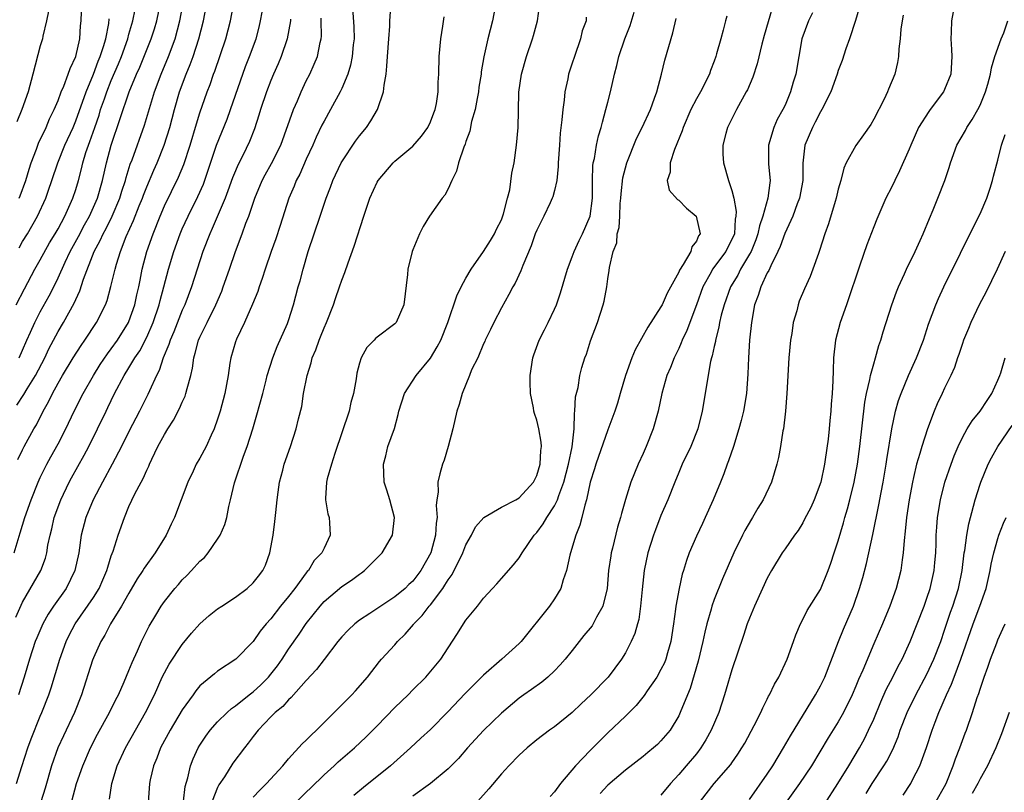
# Model space of a CAD drawing. Units: inches. Extents: x 2599874 to 2601000, y 1476000 to 1479000.
# Drawn here: x 2600381 to 2600492, y 1476320 to 1476407 of the extents above; entities that cross this region are included whole.
import ezdxf

# ---------------------------------------------------------------- set-up
doc = ezdxf.new("R2010")
doc.units = ezdxf.units.IN
doc.header["$MEASUREMENT"] = 0
doc.layers.add('LD25981476_2ft', color=206, linetype='Continuous')

msp = doc.modelspace()

# ---------------------------------------------------------------- linework, layer by layer
at = {"layer": 'LD25981476_2ft'}
for points, elevation in [([(2600380.05, 1476347), (2600380.73, 1476349.27), (2600381.24, 1476351), (2600381.96, 1476353), (2600382.77, 1476355), (2600383, 1476355.51), (2600383.72, 1476357), (2600384.17, 1476357.83), (2600385, 1476359.29), (2600385.89, 1476361), (2600386.82, 1476363), (2600387.84, 1476365), (2600388.98, 1476367), (2600389.75, 1476368.25), (2600390.56, 1476369.44), (2600391, 1476370.01), (2600391.71, 1476371), (2600392.95, 1476373), (2600393, 1476373.11), (2600393.66, 1476375), (2600393.9, 1476376.1), (2600394.12, 1476377), (2600394.25, 1476377.75), (2600394.5, 1476379), (2600395.01, 1476381), (2600395.71, 1476383), (2600396.51, 1476385), (2600397, 1476386.15), (2600398.6, 1476389.4), (2600399.18, 1476390.82), (2600399.89, 1476393), (2600400.6, 1476395.4), (2600401, 1476396.64), (2600401.82, 1476399), (2600402.15, 1476399.85), (2600402.54, 1476401), (2600402.67, 1476401.33), (2600403.92, 1476405), (2600404.45, 1476407), (2600404.84, 1476409)], 9858), ([(2600380.34, 1476363.66), (2600381.13, 1476364.87), (2600381.5, 1476365.5), (2600382.44, 1476367), (2600383.49, 1476369), (2600383.97, 1476370.03), (2600384.48, 1476371), (2600385, 1476371.97), (2600385.63, 1476373), (2600386.83, 1476375.17), (2600387, 1476375.6), (2600387.45, 1476376.55), (2600387.88, 1476377.88), (2600389.09, 1476381), (2600389.76, 1476382.24), (2600390.09, 1476383), (2600390.41, 1476383.59), (2600391.1, 1476385), (2600391.96, 1476387), (2600392.19, 1476387.81), (2600392.6, 1476389), (2600392.67, 1476389.33), (2600393.15, 1476390.85), (2600393.34, 1476391.34), (2600394.74, 1476395.26), (2600395.89, 1476399), (2600396.62, 1476401), (2600397.44, 1476403), (2600398.2, 1476405), (2600398.75, 1476407), (2600399.11, 1476409)], 9862), ([(2600380.47, 1476357.53), (2600381, 1476358.64), (2600381.18, 1476359), (2600382.28, 1476361), (2600382.55, 1476361.45), (2600383.32, 1476363), (2600383.94, 1476364.06), (2600384.38, 1476365), (2600385, 1476366.14), (2600385.49, 1476367), (2600386.69, 1476369), (2600387.59, 1476370.41), (2600388.03, 1476371), (2600389.35, 1476373), (2600390.34, 1476375), (2600390.52, 1476375.48), (2600390.96, 1476377.04), (2600391.43, 1476379), (2600391.58, 1476379.58), (2600392.03, 1476381), (2600392.69, 1476382.69), (2600393.51, 1476384.49), (2600394.16, 1476386.16), (2600394.51, 1476387), (2600394.64, 1476387.36), (2600395, 1476388.29), (2600395.81, 1476390.19), (2600396.18, 1476391), (2600396.98, 1476393), (2600397.59, 1476395), (2600398.12, 1476397), (2600398.71, 1476399), (2600399.45, 1476401), (2600399.91, 1476402.09), (2600400.24, 1476403), (2600400.89, 1476405), (2600401.4, 1476407), (2600401.78, 1476409)], 9860), ([(2600380.6, 1476369), (2600381, 1476369.86), (2600381.48, 1476371), (2600381.9, 1476371.9), (2600382.38, 1476373), (2600383, 1476374.2), (2600383.99, 1476376.01), (2600384.67, 1476377.33), (2600385, 1476378.03), (2600385.79, 1476379.79), (2600386.37, 1476381), (2600387.3, 1476382.7), (2600387.99, 1476384.01), (2600388.54, 1476385), (2600389.44, 1476387), (2600390.02, 1476389), (2600390.48, 1476391), (2600391, 1476393), (2600391.99, 1476395.99), (2600393.03, 1476399), (2600393.85, 1476401), (2600394.21, 1476401.79), (2600395.49, 1476405), (2600395.87, 1476406.13), (2600396.14, 1476407), (2600396.57, 1476409)], 9864), ([(2600380.61, 1476387), (2600380.71, 1476387.29), (2600381.36, 1476389), (2600381.73, 1476390.27), (2600381.96, 1476391), (2600382.55, 1476392.55), (2600382.78, 1476393.22), (2600383.64, 1476395), (2600384.04, 1476395.96), (2600384.57, 1476397), (2600385, 1476398.04), (2600385.36, 1476399), (2600385.65, 1476399.65), (2600386.15, 1476401), (2600386.35, 1476401.65), (2600387.01, 1476403), (2600387.44, 1476405), (2600387.53, 1476406.47), (2600387.6, 1476407), (2600387.69, 1476409)], 9870), ([(2600418.17, 1476409), (2600418.35, 1476406.35), (2600418.38, 1476405), (2600418.3, 1476404.3), (2600418.19, 1476403), (2600418, 1476402), (2600417.68, 1476401), (2600417, 1476399.4), (2600416.81, 1476399), (2600415.74, 1476397), (2600415, 1476395.7), (2600414.76, 1476395.24), (2600414.12, 1476393.88), (2600413.75, 1476393), (2600413, 1476391.4), (2600412.27, 1476389.73), (2600411.87, 1476389), (2600411.63, 1476388.37), (2600411.04, 1476387), (2600410.06, 1476383.94), (2600409.57, 1476382.43), (2600409.05, 1476381), (2600408.36, 1476379), (2600408.03, 1476377.97), (2600407.67, 1476377), (2600407.52, 1476376.48), (2600406.94, 1476375.06), (2600406.02, 1476373), (2600405.12, 1476371.12), (2600405, 1476370.8), (2600404.47, 1476369), (2600404.39, 1476368.39), (2600404.17, 1476367), (2600403.82, 1476365), (2600403.29, 1476363), (2600403, 1476362.07), (2600402.62, 1476361), (2600402.27, 1476360.27), (2600401.69, 1476359), (2600401, 1476357.7), (2600400.59, 1476357), (2600400.24, 1476356.24), (2600399.64, 1476355), (2600398.9, 1476353), (2600398.13, 1476351), (2600397.76, 1476350.24), (2600397.18, 1476349), (2600395.97, 1476347), (2600394.71, 1476345.29), (2600394.57, 1476345), (2600393.93, 1476344.07), (2600393, 1476342.48), (2600392.16, 1476341), (2600390.92, 1476339), (2600390.27, 1476337.73), (2600389.82, 1476337), (2600389, 1476335.17), (2600388.9, 1476334.9), (2600387.66, 1476331), (2600386.86, 1476329), (2600385.62, 1476326.38), (2600384.99, 1476325.01), (2600384.25, 1476323), (2600383.53, 1476320.47), (2600383.07, 1476318.93)], 9850), ([(2600434.37, 1476409), (2600434, 1476407), (2600433.48, 1476405), (2600433.04, 1476402.96), (2600432.74, 1476401.26), (2600432.72, 1476401), (2600432.47, 1476399.53), (2600432.41, 1476399), (2600432.26, 1476398.26), (2600432.03, 1476397), (2600431.65, 1476395.65), (2600431.44, 1476394.57), (2600431, 1476393.39), (2600430.91, 1476393.09), (2600430.77, 1476392.77), (2600430.17, 1476391), (2600429.95, 1476390.05), (2600429.4, 1476389), (2600429, 1476388.07), (2600428.64, 1476387.36), (2600428.31, 1476387), (2600426.88, 1476385), (2600426.19, 1476383.81), (2600425.75, 1476383), (2600425, 1476381.18), (2600424.94, 1476381), (2600424.47, 1476379), (2600424.42, 1476378.42), (2600424, 1476375), (2600423.13, 1476373), (2600423, 1476372.85), (2600421, 1476371.33), (2600420.82, 1476371.18), (2600420.66, 1476371), (2600419.83, 1476370.17), (2600419.19, 1476369), (2600419, 1476368.4), (2600418.71, 1476367.29), (2600418.62, 1476366.62), (2600418.34, 1476365), (2600418.04, 1476363.96), (2600417.83, 1476363), (2600416.21, 1476358.21), (2600415.83, 1476357), (2600415.37, 1476355.37), (2600415.29, 1476355), (2600415.15, 1476353.15), (2600415.16, 1476353), (2600415.41, 1476351.41), (2600415.56, 1476351), (2600415.61, 1476350.39), (2600415.7, 1476349), (2600415, 1476347.53), (2600414.77, 1476347), (2600413.87, 1476346.13), (2600413.24, 1476345), (2600413.11, 1476344.89), (2600413, 1476344.74), (2600411.71, 1476343), (2600411, 1476342.09), (2600410.1, 1476341), (2600409, 1476339.57), (2600408.47, 1476339), (2600407.81, 1476338.19), (2600407, 1476337.02), (2600405.05, 1476335), (2600403, 1476333.67), (2600402.63, 1476333.37), (2600401, 1476332), (2600400.54, 1476331.46), (2600400.23, 1476331), (2600399, 1476329.29), (2600397.66, 1476327), (2600396.57, 1476325), (2600396.15, 1476323.85), (2600395.77, 1476323), (2600395.39, 1476321.39), (2600395.31, 1476321), (2600395.16, 1476318.84)], 9844), ([(2600399.16, 1476319), (2600399.33, 1476320.67), (2600399.63, 1476321.63), (2600399.93, 1476323), (2600400.23, 1476323.77), (2600400.8, 1476325), (2600401, 1476325.33), (2600401.67, 1476326.33), (2600402.16, 1476327), (2600403, 1476327.94), (2600404.06, 1476329), (2600404.55, 1476329.45), (2600405, 1476329.74), (2600406.54, 1476331), (2600407, 1476331.35), (2600407.86, 1476332.14), (2600408.73, 1476333), (2600409, 1476333.31), (2600409.75, 1476334.25), (2600410.27, 1476335), (2600411, 1476336.13), (2600412.18, 1476337.82), (2600413, 1476339.03), (2600414.55, 1476341), (2600415, 1476341.51), (2600417, 1476343.2), (2600418.09, 1476343.91), (2600419, 1476344.6), (2600419.24, 1476344.76), (2600419.56, 1476345), (2600421.56, 1476347), (2600422.72, 1476349), (2600422.96, 1476351), (2600422.42, 1476353), (2600422.07, 1476354.07), (2600421.8, 1476355), (2600421.71, 1476357), (2600421.97, 1476357.97), (2600422.21, 1476359), (2600422.96, 1476361.04), (2600423.38, 1476362.62), (2600423.45, 1476363), (2600424.09, 1476365), (2600425.38, 1476367), (2600427.02, 1476368.98), (2600427.77, 1476370.23), (2600428.17, 1476371), (2600428.98, 1476373), (2600429.99, 1476376.01), (2600430.48, 1476377), (2600431, 1476377.98), (2600431.58, 1476379), (2600433, 1476381.01), (2600433.77, 1476382.23), (2600434.23, 1476383), (2600434.47, 1476383.53), (2600435, 1476384.57), (2600435.26, 1476385.26), (2600435.69, 1476387), (2600435.96, 1476387.96), (2600436.18, 1476389.82), (2600436.44, 1476391), (2600436.72, 1476393), (2600436.9, 1476395), (2600436.92, 1476396.92), (2600436.96, 1476398.96), (2600437.26, 1476401), (2600437.84, 1476403), (2600438.53, 1476405), (2600438.64, 1476405.36), (2600439.07, 1476407), (2600439.32, 1476408.68)], 9842), ([(2600475.39, 1476408.61), (2600474.94, 1476407.06), (2600474.25, 1476405), (2600473.84, 1476403.84), (2600473.44, 1476402.56), (2600473, 1476401.41), (2600472.87, 1476401), (2600472.17, 1476399), (2600471.16, 1476397), (2600471, 1476396.76), (2600470.41, 1476395.59), (2600470.08, 1476395), (2600469.24, 1476393), (2600469.02, 1476390.98), (2600468.99, 1476389), (2600468.63, 1476387), (2600468.38, 1476386.38), (2600467.87, 1476385), (2600466.96, 1476383.04), (2600466.45, 1476381.55), (2600466.2, 1476381), (2600465.38, 1476379.38), (2600465.16, 1476378.84), (2600465, 1476378.58), (2600464.26, 1476377), (2600463.98, 1476376.02), (2600463.57, 1476375), (2600463.2, 1476373), (2600463, 1476371), (2600462.88, 1476369), (2600462.8, 1476367.2), (2600462.64, 1476365), (2600462.32, 1476363), (2600462.06, 1476361.94), (2600461.8, 1476361), (2600461.17, 1476359), (2600460.63, 1476357.37), (2600460.47, 1476357), (2600460.09, 1476355.91), (2600459.7, 1476355), (2600458.89, 1476353), (2600457.99, 1476351), (2600457.67, 1476350.33), (2600457, 1476348.89), (2600456.2, 1476347), (2600455.87, 1476346.13), (2600455.55, 1476345), (2600455.41, 1476344.59), (2600455.06, 1476343), (2600454.69, 1476341), (2600454.65, 1476340.66), (2600454.41, 1476339), (2600454.11, 1476337), (2600453.74, 1476335.74), (2600453.54, 1476335), (2600453.39, 1476334.61), (2600453, 1476333.84), (2600452.52, 1476333), (2600451.43, 1476331.43), (2600451.09, 1476330.91), (2600450.2, 1476329.8), (2600449, 1476328.58), (2600447, 1476326.69), (2600446.15, 1476325.85), (2600445, 1476324.7), (2600443.38, 1476323), (2600441.67, 1476321), (2600441, 1476320.05), (2600440.49, 1476319.51)], 9828), ([(2600380.23, 1476339.77), (2600381, 1476341.44), (2600383.05, 1476345), (2600383.58, 1476346.42), (2600383.73, 1476347), (2600383.86, 1476347.86), (2600384.1, 1476349), (2600384.28, 1476349.72), (2600384.57, 1476351), (2600385.32, 1476353), (2600386.27, 1476355), (2600386.52, 1476355.48), (2600387.96, 1476358.04), (2600388.47, 1476359), (2600389.46, 1476361), (2600390.41, 1476363), (2600390.61, 1476363.39), (2600391.37, 1476365), (2600392.44, 1476367), (2600393, 1476367.88), (2600393.67, 1476369), (2600394.21, 1476369.79), (2600395, 1476371.32), (2600395.73, 1476373), (2600396.4, 1476375), (2600396.51, 1476375.49), (2600396.93, 1476377), (2600397.45, 1476379), (2600398.04, 1476381), (2600398.76, 1476383), (2600399, 1476383.57), (2600399.66, 1476385), (2600400.78, 1476387.22), (2600401.39, 1476388.61), (2600402.88, 1476393), (2600404.06, 1476395.94), (2600404.45, 1476397), (2600406.15, 1476401.85), (2600406.61, 1476403), (2600407.33, 1476405), (2600407.68, 1476406.32), (2600407.84, 1476407), (2600408.02, 1476407.98)], 9856), ([(2600380.28, 1476375), (2600381.2, 1476376.8), (2600382.38, 1476379), (2600383, 1476380.06), (2600384.04, 1476381.96), (2600384.67, 1476383), (2600385, 1476383.57), (2600385.77, 1476385), (2600386.68, 1476387), (2600387, 1476388), (2600387.29, 1476389), (2600387.66, 1476390.34), (2600387.81, 1476391), (2600388.15, 1476392.15), (2600388.44, 1476393), (2600388.6, 1476393.4), (2600389.13, 1476395), (2600389.62, 1476396.38), (2600389.8, 1476397), (2600390.22, 1476398.22), (2600390.5, 1476399), (2600391, 1476400.28), (2600391.82, 1476402.18), (2600392.14, 1476403), (2600392.86, 1476405), (2600393, 1476405.52), (2600393.45, 1476407), (2600393.71, 1476408.29)], 9866), ([(2600383.91, 1476408.09), (2600383.71, 1476407), (2600383.3, 1476405.3), (2600383.25, 1476405), (2600383, 1476404.18), (2600382.17, 1476401), (2600381.62, 1476399), (2600380.93, 1476397), (2600380.36, 1476395.64)], 9872), ([(2600386.56, 1476319), (2600387.09, 1476321), (2600387.78, 1476323), (2600388.64, 1476325), (2600389.45, 1476326.55), (2600390.8, 1476329), (2600391.53, 1476330.47), (2600391.81, 1476331), (2600392.47, 1476332.47), (2600393, 1476333.73), (2600393.35, 1476334.65), (2600393.96, 1476335.96), (2600394.41, 1476337), (2600395.27, 1476338.73), (2600396.01, 1476339.99), (2600396.63, 1476341), (2600397, 1476341.54), (2600398.17, 1476343), (2600398.57, 1476343.43), (2600399, 1476343.95), (2600399.54, 1476344.46), (2600400.05, 1476345), (2600401, 1476346.08), (2600401.5, 1476346.5), (2600401.94, 1476347), (2600403, 1476348.57), (2600403.27, 1476349), (2600403.81, 1476350.19), (2600404.02, 1476351), (2600404.25, 1476352.25), (2600404.45, 1476353), (2600404.9, 1476354.9), (2600405.91, 1476357.91), (2600406.32, 1476359), (2600406.95, 1476361), (2600407.43, 1476362.57), (2600408.09, 1476365), (2600408.48, 1476366.48), (2600408.6, 1476367), (2600409.23, 1476369), (2600409.73, 1476370.27), (2600410.87, 1476372.87), (2600411, 1476373.22), (2600411.56, 1476375), (2600412.1, 1476377), (2600412.3, 1476377.7), (2600412.64, 1476379), (2600413.21, 1476381), (2600413.88, 1476383), (2600414.58, 1476385), (2600415.24, 1476387), (2600415.74, 1476388.26), (2600416, 1476389), (2600416.94, 1476391), (2600417, 1476391.11), (2600418.55, 1476393.45), (2600419, 1476394.06), (2600419.78, 1476395), (2600420.28, 1476395.72), (2600421.04, 1476397), (2600421.72, 1476399), (2600421.77, 1476399.77), (2600421.99, 1476401), (2600422.1, 1476401.9), (2600422.17, 1476403), (2600422.32, 1476405), (2600422.41, 1476406.41), (2600422.42, 1476407), (2600422.54, 1476408.54)], 9848), ([(2600390.79, 1476319.21), (2600391.08, 1476321), (2600391.68, 1476323), (2600392.6, 1476325), (2600393.72, 1476327), (2600394.88, 1476329), (2600395.86, 1476331), (2600396.76, 1476333), (2600397, 1476333.48), (2600397.54, 1476334.46), (2600399, 1476336.67), (2600400.06, 1476337.94), (2600401, 1476339), (2600402.05, 1476339.95), (2600403, 1476340.68), (2600403.46, 1476341), (2600405, 1476342), (2600406.33, 1476343), (2600407, 1476343.61), (2600407.62, 1476344.38), (2600408.08, 1476345), (2600408.38, 1476345.62), (2600408.9, 1476347), (2600409.26, 1476349), (2600409.46, 1476350.54), (2600409.57, 1476351.57), (2600409.7, 1476353), (2600409.84, 1476353.84), (2600409.97, 1476355), (2600410.34, 1476356.34), (2600410.5, 1476357), (2600411.2, 1476359), (2600411.87, 1476361), (2600412.12, 1476362.12), (2600412.48, 1476363.52), (2600412.7, 1476365), (2600413.08, 1476367), (2600413.56, 1476368.44), (2600413.67, 1476369), (2600414.08, 1476369.92), (2600414.44, 1476371), (2600414.61, 1476371.39), (2600415, 1476372.38), (2600415.27, 1476373), (2600416.07, 1476375), (2600416.3, 1476375.7), (2600416.76, 1476377), (2600417, 1476377.75), (2600417.36, 1476378.64), (2600417.72, 1476379.72), (2600418.41, 1476381.59), (2600419.5, 1476385), (2600420.18, 1476387), (2600421, 1476388.81), (2600421.11, 1476389), (2600422.79, 1476391), (2600423, 1476391.2), (2600425, 1476392.88), (2600426.01, 1476393.99), (2600426.71, 1476395), (2600427, 1476395.61), (2600427.37, 1476396.63), (2600427.52, 1476397), (2600427.68, 1476397.68), (2600427.89, 1476399), (2600427.89, 1476400.11), (2600427.96, 1476401), (2600427.98, 1476403), (2600428.16, 1476405), (2600428.4, 1476406.4), (2600428.55, 1476407.45)], 9846), ([(2600407, 1476319.44), (2600407.74, 1476320.26), (2600408.52, 1476321), (2600410.35, 1476323), (2600411, 1476323.76), (2600412.54, 1476325.46), (2600413, 1476325.88), (2600413.54, 1476326.46), (2600414.14, 1476327), (2600416.16, 1476329), (2600417.56, 1476330.44), (2600418.14, 1476331), (2600418.56, 1476331.44), (2600419.9, 1476333), (2600421.26, 1476334.74), (2600421.49, 1476335), (2600423, 1476336.63), (2600423.3, 1476337), (2600424.16, 1476337.84), (2600425.09, 1476338.91), (2600425.14, 1476339), (2600426.06, 1476339.94), (2600426.87, 1476341), (2600427, 1476341.15), (2600428.4, 1476343), (2600428.64, 1476343.36), (2600429, 1476343.98), (2600429.44, 1476344.56), (2600430.64, 1476347), (2600431, 1476347.91), (2600431.62, 1476349), (2600432.07, 1476349.93), (2600433.02, 1476351), (2600435, 1476352.16), (2600436.63, 1476353), (2600437, 1476353.21), (2600438.64, 1476355), (2600439, 1476355.73), (2600439.38, 1476357), (2600439.44, 1476358.55), (2600439.52, 1476359), (2600439.5, 1476359.5), (2600439.23, 1476361), (2600439, 1476361.98), (2600438.73, 1476362.73), (2600438.66, 1476363), (2600438.62, 1476363.38), (2600438.3, 1476365), (2600438.25, 1476366.25), (2600438.26, 1476367), (2600438.56, 1476369), (2600438.66, 1476369.34), (2600439.28, 1476371), (2600439.85, 1476372.15), (2600440.28, 1476373), (2600441, 1476374.49), (2600441.21, 1476375), (2600441.67, 1476376.33), (2600442.46, 1476379), (2600443, 1476380.4), (2600443.21, 1476381), (2600443.77, 1476382.23), (2600444.14, 1476383), (2600445.01, 1476385), (2600445.27, 1476387), (2600445.28, 1476387.28), (2600445.27, 1476389), (2600445.32, 1476390.68), (2600445.37, 1476391), (2600445.5, 1476391.5), (2600445.75, 1476393), (2600445.97, 1476394.03), (2600446.27, 1476395), (2600446.4, 1476395.6), (2600446.79, 1476397), (2600447, 1476397.85), (2600447.31, 1476399), (2600447.77, 1476401), (2600448.02, 1476401.98), (2600448.24, 1476403), (2600448.91, 1476405), (2600449.52, 1476406.48), (2600449.99, 1476408.01)], 9838), ([(2600460.44, 1476407.56), (2600460.3, 1476407), (2600460.02, 1476405.98), (2600459.77, 1476405), (2600459.28, 1476403.28), (2600459.19, 1476403), (2600459, 1476402.46), (2600458.6, 1476401.4), (2600458.46, 1476401), (2600457.45, 1476399), (2600457, 1476398.21), (2600456.39, 1476397), (2600455.5, 1476395), (2600455.39, 1476394.61), (2600454.52, 1476392.52), (2600454.03, 1476391), (2600454.04, 1476389.96), (2600453.7, 1476389), (2600453.93, 1476387.93), (2600454.86, 1476386.86), (2600455, 1476386.8), (2600455.9, 1476385.9), (2600456.98, 1476385), (2600457.41, 1476383), (2600457.24, 1476382.76), (2600457, 1476382.18), (2600456.47, 1476381.53), (2600456.37, 1476381), (2600455.52, 1476379.52), (2600455.1, 1476378.9), (2600455, 1476378.66), (2600453.71, 1476376.29), (2600453.12, 1476375), (2600453, 1476374.77), (2600451.54, 1476372.46), (2600450.08, 1476369.92), (2600449.71, 1476369), (2600449.01, 1476367), (2600448.41, 1476365), (2600448.1, 1476363.9), (2600447.8, 1476363), (2600447, 1476360.89), (2600445.64, 1476357), (2600445.5, 1476356.5), (2600445.02, 1476355), (2600444.61, 1476353), (2600444.4, 1476352.4), (2600444.08, 1476351), (2600443.86, 1476350.14), (2600443.4, 1476349), (2600442.81, 1476347), (2600442.73, 1476346.73), (2600442.36, 1476345), (2600441.98, 1476343.98), (2600441.72, 1476343), (2600441, 1476341.82), (2600440.43, 1476341), (2600437.22, 1476337), (2600437, 1476336.77), (2600435.06, 1476335), (2600433, 1476333.23), (2600430.88, 1476331.12), (2600429, 1476329.13), (2600427, 1476327.1), (2600425.91, 1476326.09), (2600424.75, 1476325), (2600422.51, 1476323), (2600419.44, 1476320.56), (2600418.37, 1476319.63)], 9834), ([(2600465.55, 1476408.45), (2600465.08, 1476406.92), (2600464.63, 1476405.37), (2600464.37, 1476404.37), (2600463.84, 1476402.16), (2600463.35, 1476400.65), (2600462.75, 1476399.25), (2600462.63, 1476399), (2600461.53, 1476397), (2600460.51, 1476395), (2600460.31, 1476394.31), (2600459.97, 1476393), (2600459.98, 1476391.98), (2600460.05, 1476391), (2600460.63, 1476389), (2600461, 1476387.89), (2600461.21, 1476387), (2600461.5, 1476385.5), (2600461.45, 1476385), (2600461.37, 1476384.63), (2600461.28, 1476383), (2600461, 1476382.34), (2600460.53, 1476381.47), (2600460.31, 1476381), (2600458.83, 1476379), (2600458.65, 1476378.65), (2600457.73, 1476377), (2600457, 1476374.97), (2600455.91, 1476372.09), (2600455.4, 1476371), (2600455.3, 1476370.7), (2600455, 1476370.05), (2600454.48, 1476369), (2600454.07, 1476367.93), (2600453.68, 1476367), (2600453.11, 1476365), (2600452.67, 1476363), (2600452.14, 1476361), (2600451.35, 1476359), (2600451, 1476358.21), (2600450.43, 1476357), (2600449.61, 1476355), (2600449, 1476353.03), (2600448.54, 1476351.46), (2600448.45, 1476351), (2600448.11, 1476349.89), (2600447.54, 1476347.54), (2600447.39, 1476347), (2600447.33, 1476346.67), (2600447.1, 1476345), (2600446.92, 1476343), (2600446.45, 1476341), (2600445.75, 1476339.75), (2600445.37, 1476339), (2600445.23, 1476338.77), (2600444.32, 1476337.68), (2600443.78, 1476337), (2600443, 1476335.98), (2600442.21, 1476335), (2600441.64, 1476334.36), (2600441, 1476333.7), (2600440.24, 1476333), (2600439.57, 1476332.43), (2600438.41, 1476331.59), (2600437.55, 1476331), (2600437, 1476330.6), (2600435, 1476328.93), (2600433, 1476326.96), (2600431.18, 1476325), (2600430.17, 1476323.83), (2600429, 1476322.65), (2600427.01, 1476320.99), (2600425, 1476319.57)], 9832), ([(2600470.09, 1476407.91), (2600469.64, 1476407), (2600468.91, 1476405), (2600468.2, 1476401), (2600467.92, 1476400.08), (2600467.63, 1476399), (2600467, 1476397.51), (2600466.76, 1476397), (2600466.12, 1476395.88), (2600465.72, 1476395), (2600465.12, 1476393), (2600465.15, 1476390.85), (2600465.32, 1476389), (2600465.27, 1476388.73), (2600465.06, 1476387), (2600464.48, 1476385), (2600464.1, 1476383.9), (2600463.93, 1476383), (2600463.69, 1476382.31), (2600463.17, 1476381), (2600463, 1476380.68), (2600461.99, 1476379), (2600461.66, 1476378.34), (2600460.83, 1476377), (2600460.13, 1476375), (2600459.8, 1476373.8), (2600459.62, 1476373), (2600459.54, 1476372.46), (2600459.15, 1476371), (2600459.14, 1476370.86), (2600459, 1476370.27), (2600458.78, 1476369.22), (2600458.71, 1476369), (2600458.6, 1476368.6), (2600458.16, 1476366.16), (2600458, 1476365), (2600457.65, 1476363), (2600457.15, 1476361), (2600456.36, 1476359), (2600455.4, 1476357), (2600455, 1476356.08), (2600454.55, 1476355), (2600453.77, 1476353), (2600453, 1476351.21), (2600452.38, 1476349.62), (2600452.16, 1476349), (2600451.52, 1476347), (2600451.1, 1476345), (2600450.87, 1476342.87), (2600450.7, 1476341), (2600450.49, 1476339.51), (2600450.34, 1476339), (2600450.07, 1476337.93), (2600449.65, 1476337), (2600449, 1476335.72), (2600448.55, 1476335), (2600447.04, 1476333), (2600445.09, 1476331), (2600444.01, 1476329.99), (2600442.97, 1476329), (2600441, 1476327.4), (2600440.44, 1476327), (2600439, 1476325.91), (2600437.91, 1476325), (2600437, 1476324.18), (2600435.83, 1476323), (2600435, 1476322.09), (2600433.59, 1476320.41), (2600432.33, 1476319)], 9830), ([(2600480.34, 1476407.66), (2600480.21, 1476407), (2600480.07, 1476406.07), (2600479.98, 1476405), (2600479.84, 1476403.84), (2600479.79, 1476403), (2600479.67, 1476402.33), (2600479.39, 1476401), (2600478.68, 1476399.32), (2600478.57, 1476399), (2600478.17, 1476398.17), (2600477, 1476395.91), (2600476.66, 1476395.34), (2600475.86, 1476394.14), (2600475, 1476392.97), (2600473.91, 1476391), (2600473.62, 1476390.38), (2600473.28, 1476389), (2600473, 1476388.04), (2600472.76, 1476387), (2600472.64, 1476386.64), (2600471.89, 1476384.11), (2600471.5, 1476383), (2600470.9, 1476381.1), (2600470.77, 1476380.77), (2600470.14, 1476379), (2600469.82, 1476378.18), (2600469.2, 1476376.8), (2600468.61, 1476375.39), (2600468.46, 1476375), (2600468.31, 1476374.31), (2600467.92, 1476373), (2600467.75, 1476371.75), (2600467.62, 1476371), (2600467.43, 1476369), (2600467.2, 1476365), (2600467.05, 1476363), (2600466.81, 1476361), (2600466.76, 1476360.76), (2600466.48, 1476359), (2600466.25, 1476357.75), (2600466.06, 1476357), (2600465.47, 1476355), (2600464.54, 1476353), (2600463.94, 1476352.06), (2600463.34, 1476351), (2600463.2, 1476350.8), (2600462.46, 1476349.54), (2600462.19, 1476349), (2600461.21, 1476347), (2600459.93, 1476344.07), (2600459, 1476341.73), (2600458.75, 1476341), (2600458.67, 1476340.67), (2600458.18, 1476339), (2600457.94, 1476338.06), (2600457.73, 1476337), (2600457.2, 1476334.8), (2600456.29, 1476331.71), (2600455.98, 1476331), (2600455.18, 1476329), (2600455, 1476328.63), (2600454.03, 1476327), (2600453, 1476325.8), (2600452.6, 1476325.4), (2600452.16, 1476325), (2600451.51, 1476324.49), (2600451, 1476324.05), (2600449, 1476322.5), (2600447, 1476320.79), (2600446.14, 1476319.86)], 9826), ([(2600485.96, 1476408.04), (2600485.76, 1476407), (2600485.75, 1476405.75), (2600485.69, 1476405), (2600485.79, 1476403.79), (2600485.81, 1476403), (2600485.68, 1476401), (2600485, 1476399.27), (2600484.87, 1476399), (2600483.37, 1476397), (2600483.2, 1476396.8), (2600482.06, 1476395), (2600481.17, 1476393), (2600481, 1476392.56), (2600479.92, 1476390.08), (2600479.38, 1476389), (2600479, 1476388.21), (2600478.38, 1476387), (2600477.35, 1476384.65), (2600477, 1476383.78), (2600476.24, 1476381.76), (2600475.45, 1476379.45), (2600475.21, 1476378.79), (2600474.21, 1476375.79), (2600473.92, 1476375), (2600473.21, 1476373), (2600472.69, 1476371), (2600472.46, 1476369), (2600472.41, 1476367.59), (2600472.4, 1476366.4), (2600472.33, 1476365), (2600472.21, 1476363.79), (2600472.17, 1476363), (2600472.05, 1476361.95), (2600471.97, 1476361), (2600471.85, 1476359.85), (2600471.53, 1476357.53), (2600471.44, 1476357), (2600471.02, 1476355), (2600470.28, 1476353), (2600469.89, 1476352.11), (2600469.21, 1476350.79), (2600469, 1476350.41), (2600468.46, 1476349.54), (2600468.06, 1476349), (2600467, 1476347.48), (2600466.68, 1476347), (2600465.48, 1476345), (2600465, 1476344.16), (2600464.46, 1476343), (2600463.55, 1476341), (2600463, 1476339.66), (2600462.74, 1476339), (2600462.32, 1476337.68), (2600461, 1476333.81), (2600460.36, 1476331.64), (2600460.18, 1476331), (2600459.52, 1476329), (2600458.67, 1476327), (2600458.08, 1476325.92), (2600457.51, 1476325), (2600457, 1476324.35), (2600455.84, 1476323), (2600455, 1476321.99), (2600454.08, 1476321), (2600453, 1476319.67)], 9824), ([(2600380.33, 1476321), (2600380.92, 1476322.92), (2600381.59, 1476325), (2600381.97, 1476326.03), (2600383, 1476328.58), (2600383.18, 1476329), (2600383.96, 1476331), (2600384.23, 1476331.77), (2600385.21, 1476335), (2600385.93, 1476337), (2600386.27, 1476337.73), (2600386.93, 1476339), (2600389, 1476341.99), (2600389.63, 1476343), (2600390.04, 1476343.96), (2600390.51, 1476345), (2600390.6, 1476345.4), (2600391, 1476346.66), (2600391.21, 1476347.21), (2600391.78, 1476349), (2600392.49, 1476351), (2600393, 1476352.22), (2600393.67, 1476353.67), (2600394.37, 1476355), (2600394.61, 1476355.39), (2600395, 1476356.35), (2600395.22, 1476356.78), (2600395.3, 1476357), (2600395.56, 1476357.56), (2600396.27, 1476359), (2600397, 1476360.35), (2600397.39, 1476361), (2600398.03, 1476361.97), (2600398.71, 1476363.29), (2600399, 1476364), (2600399.32, 1476364.68), (2600399.43, 1476365), (2600399.55, 1476365.55), (2600399.97, 1476367), (2600400.16, 1476367.84), (2600400.3, 1476369), (2600400.48, 1476369.52), (2600400.85, 1476371), (2600401, 1476371.34), (2600401.81, 1476373), (2600402.79, 1476375), (2600403.46, 1476376.54), (2600403.64, 1476377), (2600404.35, 1476379), (2600405.01, 1476381), (2600405.76, 1476383), (2600406.19, 1476384.19), (2600406.51, 1476385), (2600407.19, 1476387), (2600408.01, 1476389), (2600408.35, 1476389.65), (2600409.07, 1476390.93), (2600410.11, 1476393), (2600411.55, 1476397), (2600412, 1476398), (2600412.42, 1476399), (2600413, 1476400.24), (2600413.38, 1476401), (2600413.89, 1476402.11), (2600414.25, 1476403), (2600414.56, 1476404.56), (2600414.68, 1476405), (2600414.7, 1476405.3), (2600414.67, 1476407), (2600414.68, 1476407.32)], 9852), ([(2600411.22, 1476407.22), (2600411.21, 1476407), (2600410.86, 1476405), (2600410.17, 1476403), (2600409.83, 1476402.17), (2600409.3, 1476401), (2600409, 1476400.28), (2600408.51, 1476399), (2600407.83, 1476397), (2600407.64, 1476396.36), (2600407.15, 1476394.85), (2600406.59, 1476393.41), (2600405.84, 1476391.84), (2600405.27, 1476390.73), (2600405, 1476390.1), (2600404.68, 1476389.32), (2600404.16, 1476387.84), (2600403.83, 1476387), (2600402.4, 1476383.6), (2600402.1, 1476383), (2600401.34, 1476381), (2600400.05, 1476377), (2600399.28, 1476375), (2600399, 1476374.4), (2600398.05, 1476371.95), (2600397.64, 1476371), (2600397.5, 1476370.5), (2600396.87, 1476369), (2600396.42, 1476367.58), (2600396.1, 1476367), (2600395.3, 1476365.3), (2600395.12, 1476364.88), (2600394.18, 1476363), (2600393, 1476360.69), (2600392.17, 1476359), (2600391.12, 1476357), (2600390.01, 1476355), (2600388.95, 1476353), (2600388.14, 1476351), (2600387.62, 1476349), (2600387.33, 1476347), (2600386.91, 1476345), (2600385.9, 1476343), (2600384.47, 1476341), (2600383.89, 1476340.11), (2600383.28, 1476339), (2600382.59, 1476337.41), (2600382.43, 1476337), (2600381.78, 1476335), (2600381.18, 1476333), (2600380.53, 1476331)], 9854), ([(2600380.6, 1476381.4), (2600381, 1476382.12), (2600381.54, 1476383), (2600382.67, 1476385), (2600383.61, 1476387), (2600383.91, 1476387.91), (2600384.31, 1476389), (2600384.96, 1476391), (2600385.78, 1476393), (2600386.69, 1476395), (2600387, 1476395.73), (2600388.17, 1476399), (2600389, 1476401), (2600389.53, 1476402.47), (2600389.76, 1476403), (2600390.13, 1476404.13), (2600390.37, 1476405), (2600390.71, 1476406.71), (2600390.75, 1476407.25)], 9868), ([(2600444.58, 1476407.42), (2600444.55, 1476407), (2600444.13, 1476405.87), (2600443.92, 1476405), (2600443.24, 1476403), (2600443, 1476402.25), (2600442.58, 1476401), (2600442.48, 1476400.48), (2600442.15, 1476399), (2600442.08, 1476398.08), (2600441.93, 1476397), (2600441.84, 1476395.84), (2600441.64, 1476394.36), (2600441.54, 1476393), (2600441.42, 1476391), (2600441.41, 1476390.59), (2600441.25, 1476389), (2600441, 1476387.89), (2600440.82, 1476387.18), (2600440.75, 1476387), (2600440.5, 1476386.5), (2600439.81, 1476385), (2600439, 1476383.41), (2600438.83, 1476383), (2600438.36, 1476381.64), (2600437.41, 1476379.41), (2600437.19, 1476378.81), (2600436.56, 1476377.44), (2600436.3, 1476377), (2600435.86, 1476376.14), (2600435, 1476374.66), (2600434.14, 1476373), (2600433.79, 1476372.21), (2600433.18, 1476371), (2600433.14, 1476370.86), (2600433, 1476370.58), (2600432.33, 1476369), (2600431.65, 1476367.65), (2600431.4, 1476367), (2600430.57, 1476365), (2600430.24, 1476363.76), (2600429.97, 1476363), (2600429.53, 1476361), (2600429, 1476359), (2600428.54, 1476357.46), (2600428.38, 1476357), (2600428.06, 1476355.94), (2600427.85, 1476355), (2600427.87, 1476353.87), (2600427.73, 1476353), (2600427.65, 1476352.35), (2600427.76, 1476351), (2600427.64, 1476350.36), (2600427.58, 1476349), (2600427.04, 1476347), (2600425.9, 1476345), (2600425, 1476343.82), (2600424.57, 1476343.43), (2600424.14, 1476343), (2600423, 1476342.04), (2600421.41, 1476341), (2600420.15, 1476340.15), (2600419, 1476339.41), (2600418.47, 1476339), (2600417.71, 1476338.29), (2600417, 1476337.53), (2600416.57, 1476337), (2600415, 1476334.97), (2600414.15, 1476333.85), (2600413, 1476332.61), (2600411.3, 1476330.7), (2600411, 1476330.44), (2600410.34, 1476329.66), (2600409.49, 1476329), (2600409, 1476328.51), (2600407.56, 1476327), (2600407, 1476326.28), (2600406.46, 1476325.54), (2600406.03, 1476325), (2600404.73, 1476323.27), (2600403.76, 1476321.76), (2600403.14, 1476320.86), (2600403, 1476320.55), (2600402.39, 1476319)], 9840), ([(2600410.49, 1476317.51), (2600413, 1476320.01), (2600413.51, 1476320.49), (2600415, 1476321.98), (2600416.13, 1476323), (2600416.58, 1476323.42), (2600418.42, 1476325), (2600419.76, 1476326.24), (2600421, 1476327.48), (2600423, 1476329.55), (2600424.48, 1476331), (2600425, 1476331.56), (2600426.47, 1476333), (2600428.19, 1476335), (2600429, 1476336.3), (2600430.07, 1476337.93), (2600430.72, 1476339), (2600431, 1476339.4), (2600432.32, 1476341), (2600433, 1476341.89), (2600434, 1476343), (2600434.49, 1476343.51), (2600435, 1476344.12), (2600436.36, 1476345.64), (2600437, 1476346.46), (2600437.33, 1476347), (2600438.69, 1476349), (2600439, 1476349.32), (2600439.72, 1476350.28), (2600440.12, 1476351), (2600441, 1476352.31), (2600441.33, 1476353), (2600441.48, 1476353.48), (2600442.05, 1476355), (2600442.56, 1476357), (2600442.97, 1476358.97), (2600443.2, 1476361), (2600443.25, 1476362.75), (2600443.3, 1476363), (2600443.38, 1476364.62), (2600443.66, 1476365.66), (2600443.87, 1476367), (2600444.09, 1476367.91), (2600444.43, 1476369), (2600444.59, 1476369.41), (2600445.07, 1476370.93), (2600445.83, 1476373), (2600446.49, 1476375), (2600446.6, 1476375.4), (2600446.88, 1476377), (2600447, 1476377.93), (2600447.16, 1476378.84), (2600447.18, 1476379.18), (2600447.61, 1476381), (2600448.02, 1476381.98), (2600448.07, 1476383), (2600448.29, 1476383.71), (2600448.36, 1476385), (2600448.42, 1476386.42), (2600448.48, 1476387), (2600448.5, 1476387.5), (2600448.7, 1476389.3), (2600449.16, 1476391), (2600450.26, 1476393.74), (2600450.9, 1476395), (2600451.81, 1476397), (2600452.28, 1476398.28), (2600452.52, 1476399), (2600453.05, 1476401), (2600453.43, 1476402.57), (2600454.33, 1476405.67), (2600454.71, 1476407.29)], 9836), ([(2600457.45, 1476319), (2600459, 1476320.99), (2600460.87, 1476323.13), (2600461, 1476323.34), (2600461.69, 1476324.31), (2600462.14, 1476325), (2600462.45, 1476325.55), (2600463.53, 1476327.53), (2600464.27, 1476329), (2600464.49, 1476329.51), (2600465, 1476330.52), (2600465.15, 1476330.85), (2600465.24, 1476331), (2600465.8, 1476332.2), (2600466.28, 1476333), (2600467.24, 1476335), (2600467.96, 1476337), (2600468.22, 1476337.78), (2600468.73, 1476339), (2600469, 1476339.49), (2600469.49, 1476340.51), (2600471, 1476342.87), (2600471.86, 1476345), (2600472.16, 1476345.84), (2600472.54, 1476347), (2600473, 1476348.37), (2600473.61, 1476350.39), (2600473.76, 1476351), (2600474.04, 1476351.96), (2600474.31, 1476353), (2600474.78, 1476355), (2600475.16, 1476357), (2600475.45, 1476359), (2600476, 1476364), (2600476.19, 1476365), (2600476.57, 1476366.57), (2600476.64, 1476367), (2600477, 1476368.33), (2600477.21, 1476369), (2600477.59, 1476370.41), (2600477.82, 1476371), (2600478.08, 1476371.92), (2600479.05, 1476375), (2600479.56, 1476376.44), (2600479.79, 1476377), (2600480.48, 1476378.49), (2600480.71, 1476379), (2600481.67, 1476381), (2600482.24, 1476382.24), (2600482.58, 1476383), (2600483.28, 1476384.72), (2600483.7, 1476385.7), (2600484.23, 1476387), (2600485.01, 1476389), (2600485.52, 1476390.49), (2600485.65, 1476391), (2600486.38, 1476393), (2600487.35, 1476394.65), (2600487.52, 1476395), (2600488.12, 1476395.88), (2600488.75, 1476397), (2600489, 1476397.49), (2600489.61, 1476399), (2600489.86, 1476399.86), (2600490.16, 1476401), (2600490.27, 1476401.73), (2600490.68, 1476403), (2600491.39, 1476405), (2600491.66, 1476405.66), (2600492.14, 1476407)], 9822), ([(2600463, 1476319.18), (2600465, 1476322.05), (2600465.63, 1476323), (2600466.84, 1476325), (2600467.62, 1476326.38), (2600470.45, 1476331), (2600471, 1476332.01), (2600471.48, 1476333), (2600473.04, 1476337), (2600473.6, 1476338.4), (2600474.73, 1476341), (2600475.41, 1476343), (2600475.76, 1476344.24), (2600476.18, 1476345.82), (2600476.91, 1476349.09), (2600477.59, 1476352.41), (2600477.83, 1476353.83), (2600478.05, 1476355), (2600478.39, 1476357), (2600478.47, 1476357.53), (2600479.03, 1476361), (2600479.47, 1476363), (2600479.81, 1476364.19), (2600480.09, 1476365), (2600480.91, 1476367), (2600481.82, 1476369), (2600482.6, 1476371), (2600483.19, 1476372.81), (2600483.99, 1476375), (2600484.29, 1476375.71), (2600484.91, 1476377), (2600486.8, 1476380.8), (2600487.58, 1476382.42), (2600489, 1476385.24), (2600489.75, 1476387), (2600490.13, 1476388.13), (2600490.41, 1476389), (2600490.51, 1476389.49), (2600491, 1476391.3), (2600491.42, 1476393), (2600491.82, 1476394.18)], 9820), ([(2600491.83, 1476381), (2600490.91, 1476379), (2600489.64, 1476376.36), (2600488.93, 1476375.07), (2600487.96, 1476373), (2600487.69, 1476372.31), (2600487.13, 1476371), (2600487, 1476370.63), (2600486.6, 1476369.4), (2600486.44, 1476369), (2600486.1, 1476367.9), (2600485.68, 1476367), (2600485, 1476365.6), (2600484.73, 1476365), (2600484.17, 1476363.83), (2600483.83, 1476363), (2600483.07, 1476361), (2600482.41, 1476359), (2600482.2, 1476358.2), (2600481.83, 1476357), (2600481.49, 1476355.49), (2600481.36, 1476355), (2600480.98, 1476353), (2600480.69, 1476351), (2600480.56, 1476349.44), (2600480.42, 1476348.42), (2600480.34, 1476347), (2600480.21, 1476346.21), (2600480.07, 1476345), (2600479.54, 1476343), (2600478.83, 1476341), (2600477.99, 1476339), (2600477, 1476336.73), (2600475.77, 1476333.77), (2600475.29, 1476332.71), (2600475, 1476331.98), (2600474.58, 1476331), (2600473.58, 1476329), (2600473, 1476327.96), (2600471.87, 1476326.13), (2600469.99, 1476323), (2600468.64, 1476321), (2600467.12, 1476318.87)], 9818), ([(2600471.4, 1476318.6), (2600472.95, 1476321), (2600474.18, 1476323), (2600475.39, 1476325), (2600475.96, 1476326.04), (2600476.43, 1476327), (2600477, 1476328.25), (2600477.8, 1476330.2), (2600478.41, 1476331.59), (2600479.16, 1476333), (2600479.77, 1476334.23), (2600480.2, 1476335), (2600481.12, 1476337), (2600482.68, 1476341), (2600483, 1476341.88), (2600483.37, 1476343), (2600483.82, 1476345), (2600483.91, 1476345.91), (2600483.99, 1476347), (2600484.05, 1476348.05), (2600484.06, 1476349), (2600484.11, 1476349.89), (2600484.21, 1476351), (2600484.52, 1476353), (2600485.04, 1476355), (2600485.72, 1476357), (2600486.06, 1476357.94), (2600486.51, 1476359), (2600487, 1476360.03), (2600487.55, 1476361), (2600488.1, 1476361.9), (2600489.01, 1476363), (2600489.79, 1476364.21), (2600490.33, 1476365), (2600491, 1476366.48), (2600491.21, 1476367), (2600491.33, 1476367.33), (2600491.83, 1476369)], 9816), ([(2600476.14, 1476319.86), (2600476.84, 1476321), (2600478.16, 1476323), (2600478.48, 1476323.52), (2600479.16, 1476324.84), (2600479.75, 1476326.25), (2600480, 1476327), (2600480.76, 1476329), (2600481.74, 1476331), (2600483, 1476333.31), (2600483.78, 1476335), (2600484.56, 1476337), (2600485, 1476338.27), (2600485.67, 1476340.33), (2600485.92, 1476341), (2600486.55, 1476343), (2600486.96, 1476345), (2600487.21, 1476347), (2600487.26, 1476347.26), (2600487.5, 1476349), (2600487.71, 1476350.29), (2600488.26, 1476352.26), (2600488.43, 1476353), (2600489, 1476354.77), (2600489.08, 1476355), (2600489.9, 1476357), (2600490.27, 1476357.73), (2600490.99, 1476359), (2600492.63, 1476361.37)], 9814), ([(2600480.31, 1476319.69), (2600481.2, 1476321), (2600481.39, 1476321.39), (2600482.22, 1476323), (2600482.95, 1476325.05), (2600483.58, 1476327), (2600483.92, 1476327.92), (2600484.34, 1476329), (2600485.2, 1476331), (2600485.79, 1476332.21), (2600486.07, 1476333), (2600486.84, 1476335), (2600488.23, 1476339), (2600488.97, 1476341), (2600489.67, 1476343), (2600490.13, 1476345), (2600490.26, 1476345.74), (2600490.55, 1476347), (2600491, 1476348.61), (2600491.13, 1476349), (2600491.64, 1476350.36), (2600491.94, 1476351)], 9812), ([(2600484.03, 1476319), (2600485, 1476320.67), (2600485.18, 1476321), (2600485.98, 1476323), (2600486.23, 1476323.77), (2600486.71, 1476325), (2600487.32, 1476326.68), (2600487.46, 1476327), (2600488.16, 1476329), (2600488.68, 1476330.68), (2600488.86, 1476331.14), (2600489, 1476331.64), (2600489.36, 1476332.64), (2600489.46, 1476333), (2600489.89, 1476334.11), (2600490.18, 1476335), (2600490.87, 1476336.87), (2600491, 1476337.2), (2600491.58, 1476338.42), (2600491.81, 1476339)], 9810), ([(2600492.29, 1476329), (2600491.42, 1476326.58), (2600490.76, 1476325), (2600489.82, 1476323), (2600489, 1476321.51), (2600488.76, 1476321), (2600488.12, 1476319.88)], 9808)]:
    msp.add_lwpolyline(points, dxfattribs=dict(at, elevation=elevation))

doc.saveas('drawing.dxf')
